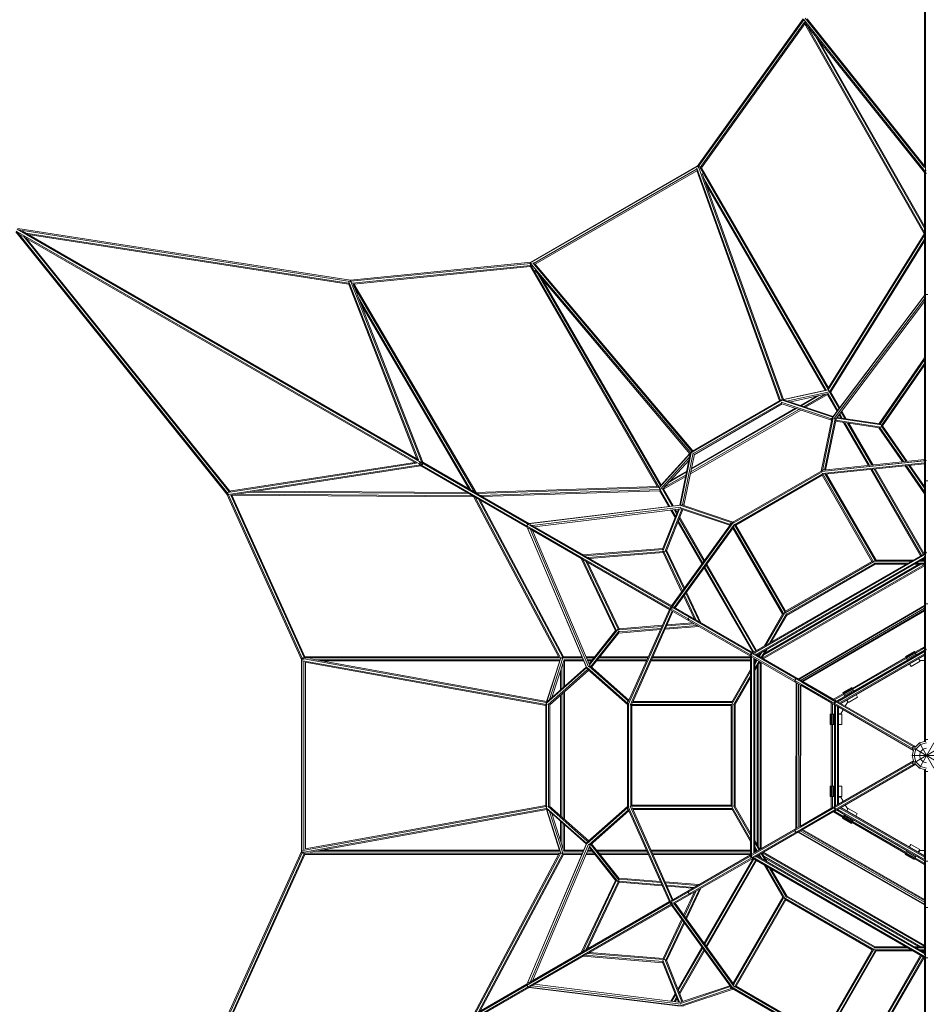
# Model space of a CAD drawing. Extents: x 4078 to 36754, y -6498 to 30724.
# Drawn here: x 7211 to 11589, y 4043 to 8799 of the extents above; entities that cross this region are included whole.
import ezdxf

# ---------------------------------------------------------------- set-up
doc = ezdxf.new("R2010")
doc.units = 0
doc.header["$LTSCALE"] = 14.285714
doc.layers.add('mitat', color=7, linetype='Continuous', true_color=0x13a538)
doc.layers.add('valine', color=7, linetype='Continuous')
doc.styles.get("Standard").update_dxf_attribs({"font": 'arial.ttf', "height": 60})
doc.dimstyles.new('oma', dxfattribs={"dimtxt": 60, "dimasz": 100, "dimexe": 20, "dimexo": 20, "dimgap": 30, "dimtad": 0, "dimtih": 1, "dimtoh": 1, "dimdec": 0, "dimzin": 0, "dimdsep": 46, "dimtxsty": 'Standard', "dimcen": 0.09, "dimclrd": 256, "dimadec": 0, "dimazin": 0, "dimtfac": 1, "dimtdec": 0, "dimtofl": 0, "dimtmove": 0, "dimatfit": 3, "dimfxl": 0, "dimtolj": 1, "dimtzin": 0, "dimarcsym": 0})

# ---------------------------------------------------------------- blocks, each defined once
blk = doc.blocks.new('*D510')
at = {"layer": 'Defpoints', "color": 0, "transparency": 16777216}
for p in [(5017.2, 8058.7), (33753.2, 8058.7), (33753.2, -6458.2)]:
    blk.add_point(p, dxfattribs=at)
at = {"layer": 'mitat', "color": 0, "lineweight": -2, "transparency": 16777216}
for p, q in [((5017.2, 8038.7), (5017.2, -6478.2)), ((33753.2, 8038.7), (33753.2, -6478.2))]:
    blk.add_line(p, q, dxfattribs=at)
at = {"layer": 'mitat', "color": 104, "lineweight": -2, "true_color": 0x13a538, "transparency": 16777216}
for p, q in [((5117.2, -6458.2), (19241.8, -6458.2)), ((33653.2, -6458.2), (19528.6, -6458.2))]:
    blk.add_line(p, q, dxfattribs=at)
at = {"layer": 'mitat', "color": 104, "true_color": 0x13a538, "transparency": 16777216}
for points in [[(5117.2, -6441.5), (5117.2, -6474.9), (5017.2, -6458.2)], [(33653.2, -6441.5), (33653.2, -6474.9), (33753.2, -6458.2)]]:
    blk.add_solid(points, dxfattribs=at)
at = {"layer": 'mitat', "color": 0, "transparency": 16777216, "insert": (19385.2, -6458.2), "char_height": 60, "attachment_point": 5}
blk.add_mtext('\\A1;28736', dxfattribs=at)

msp = doc.modelspace()

# ---------------------------------------------------------------- linework, layer by layer
at = {"layer": 'valine', "lineweight": 18}
for p, q in [((11586, 6669.7), (11586, 10319.6)), ((11581, 10293.4), (11581, 8085.1)), ((10483, 8090.5), (10994.6, 8802.3)), ((10487.9, 8088.7), (10997.9, 8798.5)), ((11584.7, 8064.3), (10995.9, 8801.1)), ((10996.6, 8798.4), (10996.5, 8798.2)), ((10997, 8798.6), (10996.6, 8798.4)), ((10996.6, 8798.4), (10996.7, 8798.2)), ((11581.3, 8084.5), (11004.6, 8806.2)), ((11581, 8093), (11013.4, 8803.2)), ((10497.7, 8085.3), (11001.6, 8786.4)), ((10502.9, 8083.9), (11002.1, 8778.6)), ((10998.8, 8794.5), (11000.4, 8791.8)), ((11579.3, 7764.3), (11001.1, 8780.4)), ((11581, 8060.9), (11001.6, 8786)), ((11581, 7771.5), (11008.8, 8776.9)), ((11048.8, 8726.9), (11581, 7791.7)), ((11581, 7801.8), (11068.7, 8701.9)), ((10489.7, 8092.8), (9675.2, 7622.6)), ((9680.3, 7627.2), (10483.2, 8090.7)), ((10483, 8090.5), (10483.8, 8090.2)), ((10483.3, 8090.2), (10483, 8090.5)), ((10487, 8089.1), (10487.9, 8088.7)), ((10487.9, 8088.7), (10490.8, 8086.6)), ((10488.2, 8083.4), (10489.5, 8087.6)), ((11116.3, 7011.4), (10493.4, 8090.2)), ((11116.6, 7020.9), (10501.9, 8085.5)), ((10482.3, 8077.8), (9691.9, 7621.5)), ((9700.8, 7617.5), (10481.3, 8068.1)), ((10880.7, 6958.3), (10480.5, 8070.4)), ((10481.4, 8082.4), (10885.8, 6958.9)), ((10895.1, 6962.6), (10491.5, 8083.9)), ((10900, 6963.8), (10507, 8055.7)), ((11581, 7466.9), (11581, 8065.7)), ((11581, 8064.9), (11581.5, 8065.4)), ((11581, 7765.4), (11581, 8060.9)), ((11586, 8070), (11584.5, 8068.5)), ((11589.3, 8070), (11586, 8070)), ((11591, 8056.4), (11588.2, 8059.9)), ((11105.5, 7010), (10515.6, 8031.9)), ((10525.1, 8005.3), (11100.4, 7008.9)), ((7191.9, 7774), (8211.9, 6507.1)), ((7193.7, 7777.9), (10354.6, 5952.9)), ((7198.7, 7786.5), (10359.6, 5961.6)), ((8215.5, 6511.2), (7199.1, 7773.7)), ((8808.3, 7540.1), (7201.2, 7790)), ((8806.6, 7534.9), (7205, 7784)), ((7213.8, 7760.5), (9126.3, 6656.3)), ((9136.2, 6673.7), (7223.8, 7777.8)), ((7240.1, 7768.4), (8799.6, 7525.9)), ((8799.3, 7521.3), (7251.1, 7762.1)), ((11115.7, 7019.5), (11580.5, 7766.1)), ((11581, 7757.5), (11116.1, 7010.7)), ((11581, 7766.2), (11581, 7764.4)), ((11581, 7467.5), (11581, 7755.3)), ((8222.1, 6519), (7230.1, 7751.1)), ((7241.1, 7744.7), (8225.3, 6522.4)), ((11122.8, 7002.6), (11581, 7738.5)), ((11581, 7729), (11127.9, 7001.3)), ((8808.3, 7540.1), (9680.5, 7627.2)), ((8810, 7535.2), (9679.6, 7622.1)), ((9677.7, 7611.8), (8818.6, 7526)), ((9675.6, 7618.1), (10298.5, 6539.2)), ((9679.8, 7623), (9679.6, 7622.1)), ((9679.6, 7622.1), (9680, 7618.5)), ((9684.1, 7619.2), (9679.8, 7620.2)), ((9680.5, 7627.2), (9680.4, 7626.4)), ((9680.7, 7626.8), (9680.5, 7627.2)), ((10451.5, 6706.2), (9682, 7616.5)), ((10459.3, 6712.4), (9688.4, 7624.5)), ((10462.3, 6716.6), (9699.3, 7619.3)), ((8825.1, 7521.7), (9676.4, 7606.7)), ((9675.5, 7608.3), (10290.1, 6543.7)), ((10448, 6702.6), (9698.7, 7589.1)), ((9715.1, 7569.7), (10305.3, 6547.3)), ((8798.1, 7524.2), (9129.4, 6677.6)), ((8799.9, 7533.3), (9136.6, 6673.1)), ((8808.7, 7538.3), (8805.2, 7536.9)), ((8806.6, 7534.9), (8806.8, 7535.5)), ((8806.6, 7534.9), (8809.3, 7535.2)), ((8806.6, 7534.9), (8806.6, 7534.5)), ((8807.6, 7537.8), (8808.3, 7540.1)), ((8808.7, 7538.3), (9152.4, 6660)), ((8809.6, 7537.7), (8808.7, 7538.3)), ((8810.3, 7536.1), (8810.7, 7536.4)), ((8810.7, 7536.4), (8810.8, 7536.2)), ((8810.7, 7536.4), (8810.9, 7536.4)), ((8814.6, 7529.8), (8813, 7532.5)), ((9157.2, 6661.6), (8819, 7525.8)), ((9407.8, 6516.9), (8823.2, 7515.1)), ((9414.9, 6514.7), (8824.1, 7523.5)), ((10308.9, 6551.2), (9733.3, 7548.1)), ((11581, 7528.7), (11581, 7528.7)), ((11581, 7528.7), (11581, 7528.7)), ((11581, 7528.7), (11581, 7467.5)), ((11586, 7535.8), (11586, 7535.8)), ((11586, 7521.6), (11586, 7521.6)), ((11129.8, 6867.5), (11583.6, 7469.4)), ((11138.1, 6880.1), (11581, 7467.5)), ((11583.9, 7470.4), (11583.6, 7469.4)), ((11583.6, 7469.4), (11584.8, 7468.3)), ((11586, 7471), (11584.2, 7468.8)), ((11596, 7471), (11586, 7471)), ((9390.3, 6527), (8846.5, 7455.5)), ((8858.2, 7425.7), (9381.6, 6532)), ((11581, 7450.9), (11145.1, 6872.7)), ((11581, 7437.3), (11151.5, 6867.7)), ((11581, 7460.8), (11581, 6672.2)), ((11581, 7437.3), (11581, 7161.8)), ((11581, 7165.4), (11581, 7437.3)), ((11586, 7154.8), (11586, 7443.9)), ((11586, 7171), (11586, 7443.9)), ((11581, 7165.4), (11361.4, 6848.2)), ((11581, 7156.6), (11365.9, 6846)), ((11581, 7139.1), (11372.1, 6837.3)), ((11378.1, 6837.3), (11581, 7130.3)), ((11116.8, 7010.7), (10894.1, 6962.2)), ((11106.4, 7010.2), (10899.5, 6965.1)), ((11121.2, 7002.1), (10914.6, 6957)), ((10928.9, 6952.3), (11115.2, 6992.9)), ((11112.8, 6992.4), (11112.2, 6988.4)), ((11115.3, 6993.2), (11162.2, 6911.9)), ((11116.7, 7009.8), (11117.1, 7010)), ((11117.1, 7010), (11116.9, 7009.5)), ((11117.1, 7010), (11117.4, 7010.7)), ((11117.1, 7010), (11168.7, 6920.6)), ((11127, 7002.9), (11172, 6925)), ((10894.1, 6962.2), (10452.3, 6706.8)), ((10459.8, 6715.1), (10883.3, 6959.9)), ((10890.8, 6948.9), (10465.4, 6703.1)), ((10468.6, 6697.4), (10893.9, 6943.2)), ((11131.9, 6870.8), (10887.9, 6952.2)), ((10889.2, 6962.1), (10889, 6961.7)), ((10889.4, 6962.1), (10889.2, 6962.1)), ((10891.5, 6961.4), (10889.2, 6962.1)), ((10894.1, 6962.2), (10890.9, 6962.4)), ((11131.7, 6863.9), (10891.5, 6944.1)), ((11138, 6879.1), (10892.7, 6960.9)), ((10894.9, 6960.8), (10894.1, 6962.2)), ((10899.3, 6962.1), (11139.6, 6882)), ((10980.4, 6935.1), (11059.7, 6980.8)), ((11070.5, 6983.2), (10984.7, 6933.6)), ((11102.1, 6990.1), (10997.2, 6929.5)), ((11005.4, 6926.7), (11112.2, 6988.4)), ((11158.9, 6907.6), (11112.2, 6988.4)), ((10982.7, 6913.6), (10449.9, 6606)), ((10451.6, 6614.5), (10974.5, 6916.4)), ((10962, 6920.5), (10454.3, 6627.4)), ((10957.8, 6922), (10455.2, 6631.8)), ((11178.6, 6903.5), (11196.3, 6872.8)), ((11202.7, 6871.8), (11181.8, 6907.9)), ((11132.7, 6868.9), (11081.7, 6618.5)), ((11139.3, 6876.3), (11087.2, 6620.3)), ((11148.8, 6872.9), (11098, 6623.3)), ((11153.2, 6869.3), (11103.2, 6623.8)), ((11129.8, 6867.5), (11131.8, 6870.7)), ((11132, 6865.5), (11129.8, 6867.5)), ((11363.1, 6827.7), (11151.1, 6859.2)), ((11152.1, 6864.2), (11370.9, 6831.6)), ((11156.1, 6873.7), (11372.4, 6841.5)), ((11159.5, 6878.2), (11365, 6847.7)), ((11177.4, 6875.6), (11168.8, 6890.5)), ((11183.7, 6874.6), (11172, 6894.8)), ((11190.2, 6853.4), (11310.2, 6645.5)), ((11315.6, 6646.1), (11196.5, 6852.5)), ((11326.5, 6647.3), (11209.1, 6850.6)), ((11332, 6647.8), (11215.4, 6849.7)), ((11360.1, 6828.2), (11474.6, 6662.8)), ((11480.3, 6663.4), (11365.1, 6829.7)), ((11371.8, 6837.3), (11378.1, 6837.3)), ((11372.1, 6837.3), (11491.6, 6664.6)), ((11378.1, 6837.3), (11497.3, 6665.2)), ((10452.3, 6706.8), (10299.5, 6538.4)), ((10402.1, 6454.3), (10453.9, 6707.6)), ((10412.4, 6455.4), (10463.9, 6707.4)), ((10453.7, 6709.6), (10452.3, 6706.8)), ((10453, 6705.6), (10452.3, 6706.8)), ((10454, 6708.1), (10454.7, 6711.2)), ((10454.6, 6711), (10454.7, 6711.2)), ((10454.7, 6711.2), (10455.1, 6711.2)), ((8222.8, 6521.2), (9119.6, 6660.2)), ((9141.3, 6658.5), (9142.2, 6658.6)), ((9142.2, 6658.6), (9141.9, 6659.5)), ((9142.2, 6658.6), (9141.9, 6658.8)), ((9142.2, 6658.6), (9156.1, 6650.7)), ((9146.8, 6661.8), (9145.2, 6658.9)), ((9146.8, 6661.8), (9148.9, 6662.3)), ((9153.1, 6663.9), (9671.6, 6364.5)), ((9153.1, 6663.3), (9153.8, 6663.5)), ((9413.2, 6513.8), (9157.2, 6661.6)), ((10446.3, 6686.3), (10304.7, 6530.2)), ((10447.1, 6703.6), (10305.1, 6547.1)), ((10315.5, 6530.6), (10443.3, 6671.5)), ((10449.6, 6702.5), (10398.9, 6454.4)), ((10469.1, 6700.1), (10418.5, 6452.2)), ((11591, 6670), (11082.9, 6616.7)), ((11581, 6658.9), (11086.5, 6607)), ((11090.8, 6622.5), (11581, 6674)), ((11099.2, 6618.4), (11581, 6668.9)), ((11581, 6658.9), (11102.7, 6608.7)), ((11581, 6220.6), (11581, 6664.5)), ((11586, 6671.8), (11585, 6670.5)), ((11586, 6671.8), (11587.7, 6671.8)), ((11586, 5310.3), (11586, 6669.3)), ((9127.1, 6656.3), (8216, 6515)), ((8219.1, 6505.4), (9146.1, 6649.1)), ((9147.2, 6644.2), (8231.3, 6502.2)), ((9141.8, 6653.1), (9143.5, 6655.9)), ((9141.8, 6653.1), (9142.4, 6651)), ((9143.1, 6646.6), (9661.6, 6347.2)), ((9143.6, 6646.9), (9143.8, 6646.2)), ((9156.1, 6650.7), (9151.8, 6650)), ((9156.1, 6650.7), (9154.5, 6654.7)), ((9157.3, 6650), (9156.1, 6650.7)), ((10431.6, 6614.3), (10347.2, 6565.6)), ((10432.5, 6618.7), (10354.6, 6573.7)), ((11085.5, 6620.7), (10652.2, 6370.5)), ((11085.7, 6615), (10657.1, 6367.5)), ((11085.1, 6618.5), (11082.9, 6616.7)), ((11082.9, 6616.7), (11083, 6616.1)), ((11085.2, 6618.5), (11087.2, 6620.3)), ((11087.2, 6620.3), (11088.6, 6620)), ((11094.2, 6625.7), (11090.3, 6623.4)), ((11093.5, 6622.8), (11094.2, 6625.7)), ((11095.8, 6623), (11094.2, 6625.7)), ((11581, 6653.9), (11097.3, 6603.1)), ((11321.1, 6626.6), (11561.9, 6209.6)), ((11566.2, 6212.1), (11326.6, 6627.2)), ((11337.5, 6628.3), (11574.9, 6217.1)), ((11579.2, 6219.6), (11342.9, 6628.9)), ((11487.6, 6644.1), (11581, 6509.2)), ((11581, 6518), (11493.3, 6644.7)), ((11504.6, 6645.8), (11581, 6535.5)), ((11510.3, 6646.4), (11581, 6544.3)), ((10320.4, 6531.2), (10427.2, 6592.9)), ((10325.6, 6541.7), (10429, 6601.4)), ((10663.3, 6359.6), (11088.8, 6605.2)), ((11086.9, 6598.4), (10670.1, 6357.8)), ((11086.9, 6598.4), (11089, 6606.1)), ((11326.9, 6182.7), (11086.9, 6598.4)), ((11333.8, 6180.9), (11088.8, 6605.2)), ((11341.7, 6187.1), (11101.3, 6603.5)), ((11346.5, 6188.8), (11106.7, 6604.1)), ((11581, 6564.9), (11586, 6572.1)), ((11586, 6572.1), (11596, 6572.1)), ((8217.2, 6517.4), (8217.3, 6517.6)), ((8217.2, 6517.4), (8220.6, 6517.4)), ((8217.2, 6516.2), (8217.2, 6517.4)), ((8230.4, 6522.3), (8223.5, 6522.4)), ((9380.3, 6509.7), (8324.6, 6516.7)), ((8355.6, 6521.5), (9371.5, 6514.7)), ((9412.8, 6514.6), (10291.7, 6543.8)), ((9420, 6509.8), (10300, 6539.1)), ((9436.4, 6500.4), (10302.8, 6529.2)), ((10301.4, 6524.1), (9444.6, 6495.6)), ((10298.5, 6537.9), (10299.2, 6537.9)), ((10299, 6538.2), (10298.9, 6538.4)), ((10299.2, 6537.9), (10300, 6538.3)), ((10350.9, 6448.4), (10299.2, 6537.9)), ((10300.5, 6537.6), (10299.2, 6537.9)), ((10345.5, 6447.8), (10300.5, 6525.7)), ((10314.9, 6530.8), (10361.6, 6449.8)), ((10317.3, 6532.5), (10320.4, 6531.2)), ((10320.4, 6531.2), (10367, 6450.4)), ((8211.9, 6507.1), (8215.5, 6511.2)), ((8572.6, 5708.2), (8211.9, 6507.1)), ((8215.2, 6506.7), (8215.5, 6504.8)), ((8215.5, 6511.2), (8217.1, 6512.1)), ((8576.6, 5711.5), (8215.5, 6511.2)), ((8215.5, 6504.8), (8216.5, 6505)), ((8215.5, 6504.8), (8215.7, 6504.7)), ((8584.5, 5718.3), (8230.3, 6502.9)), ((8234.1, 6502.3), (9403.3, 6494.5)), ((8588.3, 5722), (8236, 6502.3)), ((9397.8, 6499.5), (8262.8, 6507.1)), ((9815.3, 5719.9), (9402.3, 6496.4)), ((9410, 6492.5), (9824, 5714.3)), ((9412.5, 6514.2), (9414, 6513.3)), ((9671.1, 6364.8), (9421.9, 6508.8)), ((9833.5, 5717.7), (9426.3, 6483.1)), ((9836.8, 5722), (9434.5, 6478.4)), ((10416.3, 6455.6), (9668.1, 6363.5)), ((10401.2, 6454.6), (9671.1, 6364.8)), ((10404.2, 6444.9), (9685.5, 6356.5)), ((10405.3, 6436.8), (9697.3, 6349.7)), ((10392.2, 6435.2), (10315.9, 6242)), ((10397.8, 6435.9), (10317.5, 6232.5)), ((10326.8, 6228.8), (10408, 6434.6)), ((10334.1, 6233.6), (10412.8, 6433)), ((10355.3, 6430.7), (10376.2, 6394.6)), ((10360.7, 6431.3), (10378.5, 6400.6)), ((10383.2, 6412.4), (10371.5, 6432.7)), ((10376.9, 6433.3), (10385.5, 6418.4)), ((10643.7, 6361), (10402.1, 6441.8)), ((10403, 6436.2), (10640.6, 6356.8)), ((10651.7, 6368.9), (10403.9, 6451.8)), ((10416.3, 6455.6), (10412.5, 6455.4)), ((10656, 6372.7), (10413.6, 6453.8)), ((10416.3, 6455.6), (10416.9, 6452.7)), ((9604.5, 6386), (9604.5, 6386)), ((9609.5, 6394.6), (9609.5, 6394.6)), ((9616.8, 6378.9), (9616.8, 6378.9)), ((9618.1, 6395.4), (9618.1, 6395.4)), ((9618.1, 6395.4), (9618.1, 6395.4)), ((9618.1, 6395.4), (9671.1, 6364.8)), ((9621.8, 6387.6), (9621.8, 6387.6)), ((10505.5, 6170.7), (10388.9, 6372.5)), ((10391.3, 6378.5), (10508.7, 6175.1)), ((10515.1, 6183.9), (10396, 6390.3)), ((10398.3, 6396.3), (10518.3, 6188.4)), ((9660.1, 6351.5), (9660.8, 6350.7)), ((9665.6, 6362.3), (9660.6, 6353.6)), ((9660.6, 6353.6), (9661.6, 6351)), ((9660.8, 6350.7), (9662.4, 6351.2)), ((9660.8, 6350.7), (9955.2, 5656.8)), ((9661.1, 6347.5), (9948.4, 5670.3)), ((9668.3, 6362.7), (9665.6, 6362.3)), ((9666.9, 6344.2), (10349.8, 5949.9)), ((9667.2, 6363.8), (9668.1, 6363.5)), ((9668.1, 6363.5), (9668.5, 6361.9)), ((9675.5, 6339.2), (9958.3, 5672.6)), ((10359.8, 5967.2), (9676.9, 6361.5)), ((9684, 6340.1), (9934.4, 6195.5)), ((9965.9, 5675.7), (9687.3, 6332.4)), ((9925.9, 6194.7), (9687.3, 6332.4)), ((9689, 6348.7), (9939.4, 6204.2)), ((9697.3, 6349.7), (9935.9, 6212)), ((9697.3, 6349.7), (9932.7, 6213.8)), ((10657, 6370.7), (10356.8, 5957.4)), ((10358.3, 5968.1), (10648, 6366.8)), ((10663.6, 6362.8), (10371.4, 5960.5)), ((10375.7, 5958), (10661.6, 6351.5)), ((10647.4, 6367.7), (10642.8, 6365.1)), ((10644.5, 6362.1), (10642.8, 6365.1)), ((10642.8, 6365.1), (10646.1, 6364.2)), ((10651.7, 6368.9), (10651.2, 6367.6)), ((10654.3, 6369.7), (10651.7, 6368.9)), ((10654.2, 6369.8), (10657, 6370.7)), ((10655.5, 6343.2), (10895.3, 5927.8)), ((10657, 6370.7), (10657.4, 6370.4)), ((10899, 5931.5), (10658.7, 6347.6)), ((10663, 6359.7), (10670.1, 6357.8)), ((10909.3, 5933.6), (10663.3, 6359.6)), ((10670.1, 6357.8), (10910.1, 5942.1)), ((10317.2, 6245.4), (9932.7, 6213.8)), ((10316.8, 6240.3), (9940.3, 6209.4)), ((10321.3, 6230.7), (9955.5, 6200.6)), ((10318.3, 6225.4), (10321.5, 6230.9)), ((10321.3, 6230.7), (10411.1, 6040.8)), ((10417.8, 6050), (10331.4, 6232.9)), ((10421.2, 6054.6), (10335.2, 6236.4)), ((10087.6, 5847.7), (9922.7, 6196.5)), ((10091.8, 5850.6), (9930.3, 6192.1)), ((9945.5, 6183.3), (10102.4, 5851.5)), ((10318.3, 6225.4), (9963.1, 6196.2)), ((10407.8, 6036.2), (10318.3, 6225.4)), ((11584.8, 6222.8), (10747.1, 5739.2)), ((11584.6, 6217), (10752.3, 5736.4)), ((11581, 6203.3), (10765.9, 5732.8)), ((11581, 6197.5), (10770.9, 5729.9)), ((11326.9, 6182.7), (10910.1, 5942.1)), ((11326.9, 6182.7), (11335.4, 6180.4)), ((11335.4, 6183.8), (11517.1, 6183.8)), ((11343.2, 6188.8), (11525.8, 6188.8)), ((11557.1, 6183.8), (11581, 6183.8)), ((11581, 6188.8), (11565.8, 6188.8)), ((11573.9, 6188.8), (11571.9, 6192.3)), ((11576.2, 6194.8), (11579.7, 6188.8)), ((11581, 5753.1), (11581, 6209.6)), ((11581, 5969.5), (11581, 6197.5)), ((11586, 6222.2), (11584.8, 6220.5)), ((11586, 6222.2), (11589, 6222.2)), ((11591, 6226.4), (11589.1, 6225.3)), ((10105.5, 5856.8), (9953.1, 6178.9)), ((10516.4, 6151.7), (10752.7, 5742.4)), ((10519.6, 6156.1), (10757, 5744.9)), ((10765.7, 5749.9), (10526.1, 6165)), ((10529.3, 6169.4), (10770, 5752.4)), ((11581, 6167.7), (10796.8, 5714.9)), ((10801.8, 5712), (11581, 6161.9)), ((11562.9, 6168.8), (10804.9, 5731.1)), ((10809.9, 5739.8), (11552.9, 6168.8)), ((10907.3, 5934.7), (11333.8, 6180.9)), ((11338.6, 6172.1), (10914.2, 5927.1)), ((10914.9, 5921.7), (11342.8, 6168.8)), ((11499.8, 6173.8), (11335.4, 6173.8)), ((11491.2, 6168.8), (11341.5, 6168.8)), ((11581, 6168.8), (11531.2, 6168.8)), ((11581, 6173.8), (11539.8, 6173.8)), ((11586, 6177.1), (11586, 6177.1)), ((10470.6, 5903.3), (10417.5, 6015.5)), ((10420.9, 6020.2), (10478.2, 5898.9)), ((10493.4, 5890.1), (10427.6, 6029.4)), ((10501, 5885.7), (10430.9, 6034)), ((10348.3, 5950.8), (10148.3, 5500.8)), ((10149.2, 5490.5), (10356.8, 5957.4)), ((10352.5, 5960.1), (10352.4, 5959.9)), ((10352.4, 5959.9), (10352.4, 5959.8)), ((10356.8, 5957.4), (10352.4, 5959.9)), ((10353.6, 5955.5), (10352.7, 5954)), ((10352.7, 5954), (10353.4, 5952.5)), ((10354.9, 5952.7), (11531.8, 5273.3)), ((10356.5, 5946), (10740.9, 5724.1)), ((10356.8, 5961.2), (10357.7, 5962.7)), ((10361.4, 5954.8), (10356.8, 5957.4)), ((10359.4, 5962.8), (10357.7, 5962.7)), ((10359.9, 5961.4), (11536.8, 5281.9)), ((10366.5, 5963.4), (10750.9, 5741.4)), ((11581, 5969.5), (10970.8, 5614.5)), ((11581, 5965.8), (10974, 5612.6)), ((10981.8, 5608.1), (11581, 5956.8)), ((11581, 5947.8), (10989.6, 5603.6)), ((11586, 5978), (11581, 5970.3)), ((11586, 5978), (11596, 5978)), ((11586, 5759.5), (11586, 5947)), ((11586, 5776.8), (11586, 5947)), ((10361.4, 5943.2), (10159.4, 5488.8)), ((10365.8, 5940.7), (10168.2, 5496.2)), ((10439.1, 5904.1), (10444.1, 5912.8)), ((10439.1, 5904.1), (10442.8, 5896.2)), ((10452.8, 5913.5), (10444.1, 5912.8)), ((10806.1, 5773.3), (10897.2, 5931.1)), ((10814.8, 5778.3), (10905.6, 5935.7)), ((10832.1, 5788.3), (10914.3, 5930.7)), ((10840.7, 5793.3), (10915.6, 5922.9)), ((10992.8, 5601.8), (11581, 5944.1)), ((11581, 5767.4), (11581, 5944.1)), ((9960.7, 5687.9), (10089.9, 5850.6)), ((9962.9, 5682.6), (10098.9, 5853.9)), ((10102.3, 5851.3), (10105.5, 5856.8)), ((10102.4, 5851.5), (10311.9, 5868.7)), ((10104.4, 5836.6), (10304.9, 5853.1)), ((10105.5, 5856.8), (10314.2, 5873.9)), ((10105.5, 5841.7), (10307.2, 5858.3)), ((10327.6, 5854.9), (10491, 5868.4)), ((10483.4, 5872.8), (10330, 5860.2)), ((10334.6, 5870.6), (10468.2, 5881.5)), ((10336.9, 5875.8), (10460.6, 5885.9)), ((10106.8, 5847.7), (9969.2, 5674.5)), ((9973, 5671.1), (10106.2, 5839)), ((10795.8, 5715.5), (10820.7, 5758.6)), ((11585.6, 5755.7), (11151.2, 5505)), ((11581, 5770.6), (11534, 5743.5)), ((11581, 5764.9), (11536.5, 5739.2)), ((11585.2, 5753.8), (11586, 5755.1)), ((11588, 5755.1), (11586, 5755.1)), ((11591, 5758.8), (11586.8, 5756.5)), ((8572.5, 5708.4), (8572.5, 4781.3)), ((8572.6, 5708.2), (8573.2, 5708.7)), ((8573, 5708.3), (8572.6, 5708.2)), ((8573.9, 5715.1), (8573.9, 4774.6)), ((8575.8, 5710.9), (8576.6, 5711.5)), ((8576.6, 5711.5), (8579.8, 5713)), ((8578, 5717), (9821.2, 5717)), ((8578.3, 5712.3), (8581.3, 5709.1)), ((9755.7, 5501), (8582.6, 5712.2)), ((8586.4, 5722), (9814.2, 5722)), ((8614.7, 5711.5), (9757.1, 5505.9)), ((8639.7, 5707), (9820.2, 5707)), ((9755.5, 5500), (9824.9, 5716.2)), ((9755.7, 5506.1), (9820.3, 5707.4)), ((9834.7, 5716.1), (9770.3, 5515.5)), ((9781.6, 5525.5), (9839.8, 5706.6)), ((9825.2, 5717.2), (9825.3, 5717)), ((9928.6, 5717), (9825.3, 5717)), ((9825.3, 5717), (9826.2, 5716.1)), ((9825.3, 5717), (9825.3, 5716.1)), ((9835.5, 5722), (9926.5, 5722)), ((9839.3, 5707), (9932.8, 5707)), ((9946.2, 5722), (9987.8, 5722)), ((9983.9, 5717), (9948.3, 5717)), ((9975.9, 5707), (9952.6, 5707)), ((10001.5, 5707), (10240, 5707)), ((10009.4, 5717), (10244.5, 5717)), ((10013.4, 5722), (10246.7, 5722)), ((10261.9, 5707), (10740.9, 5707)), ((10266.3, 5717), (10740.9, 5717)), ((10268.6, 5722), (10740.9, 5722)), ((10740.9, 5735.6), (10742.8, 5736.7)), ((10740.9, 5735.6), (10746.7, 5732.3)), ((10740.9, 5733.4), (10740.9, 5735.6)), ((10740.9, 4761.2), (10740.9, 5728.5)), ((10742.1, 5729.2), (10743.6, 5731.8)), ((10743, 5727.3), (10742.1, 5729.2)), ((10745.6, 5735.2), (10747.1, 5737.8)), ((10747.5, 5733.7), (10745.9, 5732.8)), ((10745.9, 5730.9), (10745.9, 5732.8)), ((10745.9, 4764.3), (10745.9, 5725.4)), ((10745.9, 5721.2), (10745.9, 5721.2)), ((10747.1, 5737.8), (10749.2, 5738)), ((10750.5, 5718.6), (11145.8, 5490.3)), ((10755.9, 4774.3), (10755.9, 5715.4)), ((10760.5, 5735.9), (11155.8, 5507.6)), ((10760.9, 4777.2), (10760.9, 5712.5)), ((10760.9, 5695), (10768.5, 5708.2)), ((10760.9, 5707), (10767.9, 5707)), ((10970.8, 5614.5), (10770.9, 5729.9)), ((10775.7, 5732.6), (10779.2, 5726.6)), ((10786.1, 5738.6), (10778.5, 5725.5)), ((10780, 5735.1), (10782, 5731.6)), ((10781.2, 5706.6), (10781.2, 5706.6)), ((10794.8, 5743.6), (10782.8, 5723)), ((10786.2, 5715.3), (10786.2, 5715.3)), ((10812.1, 5753.6), (10791.5, 5718)), ((11158.3, 5503.3), (11583.5, 5748.8)), ((11170.8, 5499), (11581, 5735.8)), ((11581, 5730), (11175.8, 5496.1)), ((11490.7, 5718.5), (11232.5, 5569.4)), ((11235, 5565.1), (11493.2, 5714.2)), ((11488.2, 5722.9), (11531.5, 5747.9)), ((11488.2, 5722.9), (11498.3, 5705.3)), ((11488.7, 5721.9), (11532, 5746.9)), ((11490.3, 5719.1), (11533.7, 5744.1)), ((11536.1, 5739.9), (11492.8, 5714.9)), ((11539, 5734.9), (11495.7, 5709.9)), ((11531.5, 5747.9), (11541.6, 5730.3)), ((11541.5, 5730.5), (11581, 5753.3)), ((11551.6, 5713), (11559, 5700.3)), ((11552.1, 5713.3), (11557.3, 5704.2)), ((11581, 5311.8), (11581, 5744.2)), ((9754.2, 5491.1), (8578.8, 5702.8)), ((8583.2, 5701.2), (8583.2, 4788.6)), ((8588.8, 5695.9), (9752.1, 5486.4)), ((8591.1, 5695.5), (8591.1, 4794.3)), ((8667.4, 5702), (9818.6, 5702)), ((9755.7, 5498.2), (9949.2, 5669.7)), ((9758, 5504.5), (9947.5, 5672.5)), ((9760.9, 5489.7), (9953.4, 5660.3)), ((9825.3, 5661.6), (9825.3, 5564.2)), ((9835.2, 5692.3), (9835.2, 5572.9)), ((9839, 5704.1), (9841.6, 5702)), ((9934.9, 5702), (9841.6, 5702)), ((9841.6, 5578.7), (9841.6, 5702)), ((9952.2, 5669.4), (10147.9, 5496.3)), ((9953.4, 5660.1), (9955.2, 5656.8)), ((9954.7, 5702), (9972, 5702)), ((10146.8, 5490.6), (9955.3, 5660)), ((9959.9, 5676), (10151, 5506.9)), ((9965.2, 5678), (10153.2, 5511.7)), ((10237.8, 5702), (9997.5, 5702)), ((10740.9, 5702), (10259.7, 5702)), ((10649.8, 5502.6), (10740.9, 5660.4)), ((10772.8, 5705.7), (10760.9, 5685)), ((10765, 5702), (10760.9, 5702)), ((10760.9, 5665), (10781.5, 5700.7)), ((10760.9, 5655), (10785.8, 5698.2)), ((10771.8, 5673.8), (10771.8, 4815.9)), ((10776.8, 5682.5), (10776.8, 4807.2)), ((10777.2, 5703.2), (10777.2, 5703.2)), ((10777.2, 5703.2), (10777.2, 5703.2)), ((10786.8, 5697.6), (10786.8, 4792.1)), ((10791.8, 5694.7), (10791.8, 4795)), ((11498.2, 5705.5), (11240, 5556.4)), ((11515.7, 5675.3), (11508.3, 5688)), ((11559, 5700.3), (11515.7, 5675.3)), ((11557.3, 5704.2), (11581, 5704.2)), ((9769.8, 5488.8), (9959.2, 5656.6)), ((9822, 5651.1), (9822, 5561.2)), ((9955.2, 5656.8), (9958, 5657.7)), ((10650.1, 5493), (10740.9, 5650.4)), ((10740.9, 5630.4), (10658.7, 5488)), ((10666.1, 5490.8), (10740.9, 5620.4)), ((10953.6, 5607.1), (10958.6, 5615.8)), ((10958.6, 5615.8), (10967.7, 5616.3)), ((10953.6, 5607.1), (10957.7, 5598.9)), ((10960.8, 5597.1), (10957.7, 5598.9)), ((10960.8, 5597.1), (10959.1, 4891.6)), ((10964, 5595.3), (10962.3, 4893.5)), ((10970.1, 4897.9), (10971.8, 5590.8)), ((10979.6, 5586.3), (10977.9, 4902.4)), ((10981.1, 4904.3), (10982.8, 5584.4)), ((10982.8, 5590.2), (11142.8, 5497.8)), ((11133.5, 5497.5), (10982.8, 5584.4)), ((10987.8, 5598.9), (11147.8, 5506.5)), ((11143.5, 5514.8), (10992.8, 5601.8)), ((11186.6, 5548.8), (11229.9, 5573.8)), ((11187.2, 5547.8), (11230.5, 5572.8)), ((11188.8, 5545), (11232.1, 5570)), ((11191.3, 5540.8), (11234.6, 5565.8)), ((11229.9, 5573.8), (11240.1, 5556.3)), ((9822, 5535), (9822, 4954.7)), ((9825.3, 5538), (9825.3, 4951.7)), ((9835.2, 5546.7), (9835.2, 4943)), ((9841.6, 5552.5), (9841.6, 4937.3)), ((11140.6, 5516.4), (11189.2, 5544.4)), ((11191.7, 5540.1), (11145.6, 5513.5)), ((11196.7, 5531.4), (11155.6, 5507.8)), ((11186.6, 5548.8), (11196.8, 5531.3)), ((11237.4, 5560.8), (11194.1, 5535.8)), ((11257.4, 5526.2), (11214.1, 5501.2)), ((11250.1, 5538.9), (11257.4, 5526.2)), ((9752.1, 5489.4), (9751.9, 5000.2)), ((9755.3, 5497.9), (9752.9, 5495.8)), ((9753, 5495.9), (9752.9, 5495.8)), ((9752.9, 5495.8), (9753.2, 5495.4)), ((9753.8, 5497.4), (9755.5, 5500)), ((9755.3, 4989.7), (9755.5, 5500)), ((9756.9, 5500), (9755.5, 5500)), ((9765.2, 4999.3), (9765.4, 5490.5)), ((9771.6, 4999.3), (9771.8, 5490.6)), ((10146.8, 5505.9), (10150.6, 5505.9)), ((10149.4, 5503.2), (10146.8, 5505.9)), ((10146.8, 5500.6), (10146.8, 5505.9)), ((10146.8, 5495), (10146.8, 4994.7)), ((10147.9, 5496.3), (10149.1, 5497.6)), ((10148.6, 5493.2), (10147.9, 5496.3)), ((10149.2, 5490.5), (10148.9, 5492.4)), ((10149.5, 5490.4), (10149.2, 5490.5)), ((10151.8, 5492.2), (10151.8, 4997.6)), ((10161.8, 5490.8), (10161.8, 4999.6)), ((10653.7, 5490.9), (10161.9, 5490.9)), ((10166.8, 5485.9), (10161.9, 5490.8)), ((10166.8, 5485.9), (10646.8, 5485.9)), ((10166.8, 5485.9), (10166.8, 5004.6)), ((10170.3, 5500.9), (10650.4, 5500.9)), ((10172.5, 5505.9), (10651.7, 5505.9)), ((10646.8, 5485.9), (10646.8, 5004.6)), ((10651.8, 5492), (10651.8, 4999.6)), ((10661.8, 5489.9), (10661.8, 4999.8)), ((10666.8, 5491.9), (10666.8, 4997.8)), ((11130.6, 5444.8), (11130.6, 5499.1)), ((11135.6, 5496.2), (11135.6, 5444.8)), ((11145.6, 5444.8), (11145.6, 5490.4)), ((11150, 5504.2), (11145.8, 5501.9)), ((11150.5, 5499.2), (11145.8, 5501.9)), ((11145.8, 5497.1), (11145.8, 5501.9)), ((11145.8, 5495.6), (11145.8, 4994.1)), ((11147.6, 5497.4), (11146.6, 5495.6)), ((11147.4, 5494.3), (11146.6, 5495.6)), ((11150.6, 5502.5), (11151.6, 5504.3)), ((11150.8, 4999.4), (11150.8, 5490.3)), ((11153.2, 5504.3), (11151.6, 5504.3)), ((11153.6, 5485.9), (11528, 5269.7)), ((11160.8, 5008.1), (11160.8, 5481.6)), ((11163.6, 5503.2), (11538, 5287)), ((11165.8, 5478.8), (11165.8, 5011)), ((11198.2, 5483.2), (11210, 5503.7)), ((11210, 5503.7), (11204.8, 5512.8)), ((11214.1, 5501.2), (11206.8, 5513.9)), ((11125.6, 5394.8), (11125.6, 5444.8)), ((11125.6, 5444.8), (11145.8, 5444.8)), ((11126.7, 5444.8), (11126.7, 5394.8)), ((11130, 5394.8), (11130, 5444.8)), ((11134.8, 5444.8), (11134.8, 5394.8)), ((11140.6, 5444.8), (11140.6, 5394.8)), ((11165.8, 5446), (11176.7, 5446)), ((11165.8, 5444.8), (11180.6, 5444.8)), ((11176.7, 5446), (11188.2, 5465.9)), ((11180.6, 5444.8), (11180.6, 5394.8)), ((11125.6, 5394.8), (11145.8, 5394.8)), ((11130.6, 5096.7), (11130.6, 5394.8)), ((11135.6, 5394.8), (11135.6, 5096.7)), ((11145.6, 5096.7), (11145.6, 5394.8)), ((11180.6, 5394.8), (11165.8, 5394.8)), ((11526.7, 5287.8), (11521.7, 5279.1)), ((11525.4, 5271.2), (11521.7, 5279.1)), ((11526.7, 5287.8), (11535.4, 5288.5)), ((11537.7, 5287.2), (11556, 5305.5)), ((11538.5, 5275.2), (11560.7, 5297.4)), ((11556, 5305.5), (11581, 5312.2)), ((11556, 5184.2), (11626, 5305.5)), ((11556, 5305.5), (11626, 5184.2)), ((11560.7, 5297.4), (11591, 5305.5)), ((11591, 5279.9), (11573.5, 5275.2)), ((11581, 5314.9), (11586, 5322)), ((11586, 5322), (11596, 5322)), ((11527.7, 5269.9), (11521, 5244.9)), ((11521, 5244.9), (11661, 5244.9)), ((11521, 5244.9), (11527.7, 5219.9)), ((11538.5, 5275.2), (11530.4, 5244.9)), ((11538.5, 5214.6), (11530.4, 5244.9)), ((11532.9, 5211.4), (11649, 5278.4)), ((11532.9, 5278.4), (11649, 5211.4)), ((11560.7, 5262.4), (11556, 5244.9)), ((11556, 5244.9), (11560.7, 5227.4)), ((11560.7, 5262.4), (11573.5, 5275.2)), ((10354.9, 4537), (11531.8, 5216.5)), ((10359.9, 4528.3), (11536.8, 5207.8)), ((11153.6, 5003.9), (11528, 5220.1)), ((11163.6, 4986.6), (11538, 5202.8)), ((11525.4, 5218.5), (11521.7, 5210.6)), ((11526.7, 5202), (11521.7, 5210.6)), ((11526.7, 5202), (11535.4, 5201.2)), ((11556, 5184.2), (11537.7, 5202.5)), ((11538.5, 5214.6), (11560.7, 5192.4)), ((11581, 5177.5), (11556, 5184.2)), ((11560.7, 5227.4), (11573.5, 5214.6)), ((11591, 5184.2), (11560.7, 5192.4)), ((11591, 5209.9), (11573.5, 5214.6)), ((11581, 4745.6), (11581, 5178)), ((11581, 5174.9), (11586, 5167.7)), ((11586, 3820.4), (11586, 5179.4)), ((11586, 5167.7), (11596, 5167.7)), ((11125.6, 5096.7), (11145.8, 5096.7)), ((11125.6, 5096.7), (11125.6, 5046.7)), ((11126.7, 5096.7), (11126.7, 5046.7)), ((11130, 5046.7), (11130, 5096.7)), ((11134.8, 5046.7), (11134.8, 5096.7)), ((11140.6, 5096.7), (11140.6, 5046.7)), ((11165.8, 5096.7), (11180.6, 5096.7)), ((11180.6, 5096.7), (11180.6, 5046.7)), ((11125.6, 5046.7), (11145.8, 5046.7)), ((11130.6, 4990.6), (11130.6, 5046.7)), ((11135.6, 5046.7), (11135.6, 4993.5)), ((11145.6, 4999.3), (11145.6, 5046.7)), ((11180.6, 5046.7), (11165.8, 5046.7)), ((11176.4, 5044.4), (11165.8, 5044.4)), ((11188.2, 5023.9), (11176.4, 5044.4)), ((9753.9, 4998.5), (8578.8, 4787)), ((8588.8, 4793.8), (9751.9, 5003.3)), ((9752.9, 4994), (9753.2, 4994.3)), ((9753, 4993.8), (9752.9, 4994)), ((9752.9, 4994), (9754.7, 4992.4)), ((9760.9, 5000), (9953.4, 4829.4)), ((9959.2, 4833.1), (9769.7, 5001)), ((9952.2, 4820.3), (10147.9, 4993.4)), ((10146.8, 4999.1), (9955.3, 4829.7)), ((10148.6, 4996.5), (10147.9, 4993.4)), ((10147.9, 4993.4), (10149.1, 4992.1)), ((10149.2, 4999.2), (10148.9, 4997.4)), ((10149.5, 4999.3), (10149.2, 4999.2)), ((10149.2, 4999.2), (10356.8, 4532.3)), ((10159.4, 5001), (10361.4, 4546.5)), ((10161.4, 4999.3), (10166.8, 5004.6)), ((10161.8, 4999.6), (10651.8, 4999.6)), ((10166.8, 5004.6), (10646.8, 5004.6)), ((10365.8, 4549), (10168.2, 4993.6)), ((10646.8, 5004.6), (10652.9, 4998.4)), ((10650.1, 4996.8), (10740.9, 4839.3)), ((10740.9, 4859.3), (10658.7, 5001.8)), ((10666.1, 4999), (10740.9, 4869.3)), ((10750.5, 4771.2), (11145.8, 4999.4)), ((11146.6, 4994.1), (11147.4, 4995.5)), ((11146.6, 4994.1), (11147.6, 4992.3)), ((11581, 4759.7), (11175.8, 4993.6)), ((11210, 4986.1), (11198.2, 5006.5)), ((8582.6, 4777.5), (9755.5, 4988.7)), ((8614.7, 4778.2), (9756.9, 4983.8)), ((9753.5, 4992.4), (9755.3, 4989.7)), ((9755.3, 4989.7), (9824.4, 4773.1)), ((9756.9, 4989.7), (9755.3, 4989.7)), ((9755.5, 4983.6), (9819.9, 4781.8)), ((9755.7, 4991.5), (9949.2, 4820)), ((9947.5, 4817.2), (9758, 4985.2)), ((9770, 4974.5), (9834.3, 4773.1)), ((9839.2, 4782.8), (9781.3, 4964.6)), ((10151, 4982.9), (9959.9, 4813.7)), ((9965.2, 4811.8), (10153.2, 4978.1)), ((10146.8, 4989.2), (10146.8, 4984.6)), ((10146.8, 4984.6), (10149.2, 4987)), ((10150.3, 4984.6), (10146.8, 4984.6)), ((10348.3, 4539), (10148.3, 4988.9)), ((10169.9, 4989.6), (10650.3, 4989.6)), ((10172.1, 4984.6), (10651.3, 4984.6)), ((10649.6, 4987.5), (10740.9, 4829.3)), ((10760.5, 4753.9), (11155.8, 4982.1)), ((10981.1, 4904.3), (11133.5, 4992.3)), ((10981.1, 4898.5), (11142.8, 4991.9)), ((11147.8, 4983.2), (10986.1, 4889.9)), ((11143.5, 4975), (10991.1, 4887)), ((11187.6, 4946.2), (11140.6, 4973.3)), ((11145.6, 4976.2), (11190.1, 4950.5)), ((11145.8, 4992.7), (11145.8, 4987.9)), ((11150.5, 4990.6), (11145.8, 4987.9)), ((11150, 4985.5), (11145.8, 4987.9)), ((11150.6, 4987.2), (11151.6, 4985.4)), ((11585.6, 4734), (11151.2, 4984.8)), ((11153.2, 4985.4), (11151.6, 4985.4)), ((11195.1, 4959.2), (11155.6, 4982)), ((11158.3, 4986.4), (11583.5, 4741)), ((11170.8, 4990.8), (11581, 4754)), ((11185.1, 4941.8), (11195.2, 4959.4)), ((11233, 4924.8), (11189.7, 4949.8)), ((11235.9, 4929.8), (11192.6, 4954.8)), ((11204.8, 4977), (11210, 4986.1)), ((11205.2, 4976.7), (11212.6, 4989.4)), ((11212.6, 4989.4), (11255.9, 4964.4)), ((11255.9, 4964.4), (11248.5, 4951.7)), ((9822, 4928.5), (9822, 4837)), ((9825.3, 4925.5), (9825.3, 4826.4)), ((9835.2, 4916.8), (9835.2, 4795.6)), ((9841.6, 4911.1), (9841.6, 4787.7)), ((11185.1, 4941.8), (11228.4, 4916.8)), ((11185.7, 4942.8), (11229, 4917.8)), ((11187.3, 4945.6), (11230.6, 4920.6)), ((11228.4, 4916.8), (11238.5, 4934.4)), ((11489.1, 4772.1), (11230.9, 4921.2)), ((11233.4, 4925.5), (11491.6, 4776.4)), ((11238.4, 4934.2), (11496.6, 4785.1)), ((10959.1, 4891.6), (10760.9, 4777.2)), ((10953.6, 4882.6), (10957.7, 4890.8)), ((10953.6, 4882.6), (10958.6, 4874)), ((10967.7, 4873.5), (10958.6, 4874)), ((10969.1, 4874.3), (10967.7, 4873.5)), ((11581, 4523.4), (10969.1, 4874.3)), ((10972.3, 4876.1), (11581, 4527.1)), ((11581, 4536.1), (10980.1, 4880.6)), ((11581, 4545), (10987.9, 4885.1)), ((11581, 4548.8), (10991.1, 4887)), ((9955.2, 4832.9), (9660.8, 4139)), ((9661.1, 4142.2), (9948.4, 4819.4)), ((9675.5, 4150.5), (9958.3, 4817.1)), ((9687.3, 4157.3), (9965.9, 4814)), ((9953.4, 4829.6), (9955.2, 4832.9)), ((9958, 4832), (9955.2, 4832.9)), ((9962.9, 4807.1), (10098.9, 4635.8)), ((9969.2, 4815.3), (10106.8, 4642)), ((10106.2, 4650.8), (9973, 4818.6)), ((10785.8, 4791.6), (10760.9, 4834.7)), ((10760.9, 4824.7), (10781.5, 4789.1)), ((10772.8, 4784.1), (10760.9, 4804.7)), ((11506.7, 4802.6), (11514.1, 4815.4)), ((11514.1, 4815.4), (11557.4, 4790.4)), ((8572.6, 4781.5), (8211.9, 3982.7)), ((8576.6, 4778.2), (8215.5, 3978.5)), ((8584.5, 4771.4), (8230.3, 3986.9)), ((8588.3, 4767.7), (8236, 3987.4)), ((8572.6, 4781.5), (8573.2, 4781)), ((8573, 4781.5), (8572.6, 4781.5)), ((8575.8, 4778.8), (8576.6, 4778.2)), ((8576.6, 4778.2), (8579.8, 4776.7)), ((8578, 4772.7), (9821.2, 4772.7)), ((8578.3, 4777.4), (8581.3, 4780.6)), ((8586.4, 4767.7), (9814.2, 4767.7)), ((8639.7, 4782.7), (9819.6, 4782.7)), ((8667.4, 4787.7), (9818, 4787.7)), ((9815.3, 4769.8), (9402.3, 3993.3)), ((9410, 3997.2), (9823.6, 4774.8)), ((9833.5, 4772), (9426.3, 4006.7)), ((9836.8, 4767.7), (9434.5, 4011.4)), ((9825.2, 4772.5), (9825.3, 4772.7)), ((9825.3, 4773.1), (9825.3, 4772.7)), ((9825.3, 4772.7), (9825.7, 4773.1)), ((9825.3, 4772.7), (9928.6, 4772.7)), ((9835.5, 4767.7), (9926.5, 4767.7)), ((9841.6, 4787.7), (9838.5, 4785.2)), ((9839, 4782.7), (9932.8, 4782.7)), ((9841.6, 4787.7), (9934.9, 4787.7)), ((9987.8, 4767.7), (9946.2, 4767.7)), ((9983.9, 4772.7), (9948.3, 4772.7)), ((9952.6, 4782.7), (9975.9, 4782.7)), ((9972, 4787.7), (9954.7, 4787.7)), ((9960.7, 4801.9), (10089.9, 4639.2)), ((9997.5, 4787.7), (10237.8, 4787.7)), ((10001.5, 4782.7), (10240, 4782.7)), ((10009.4, 4772.7), (10244.5, 4772.7)), ((10013.4, 4767.7), (10246.7, 4767.7)), ((10259.7, 4787.7), (10740.9, 4787.7)), ((10261.9, 4782.7), (10740.9, 4782.7)), ((10266.3, 4772.7), (10740.9, 4772.7)), ((10268.6, 4767.7), (10740.9, 4767.7)), ((10356.5, 4543.7), (10740.9, 4765.6)), ((10740.9, 4754.1), (10746.7, 4757.4)), ((10740.9, 4754.1), (10740.9, 4756.3)), ((10742.1, 4760.6), (10743, 4762.4)), ((10743.6, 4757.9), (10742.1, 4760.6)), ((10745.9, 4757), (10745.9, 4758.8)), ((10745.9, 4757), (10747.5, 4756.1)), ((10760.9, 4794.7), (10768.5, 4781.6)), ((10760.9, 4787.7), (10765, 4787.7)), ((10760.9, 4782.7), (10767.9, 4782.7)), ((10765.9, 4757), (11581, 4286.4)), ((11581, 4292.2), (10770.9, 4759.9)), ((10779.2, 4763.1), (10775.7, 4757.1)), ((10778.5, 4764.2), (10786.1, 4751.1)), ((10782, 4758.1), (10780, 4754.6)), ((10794.8, 4746.1), (10782.8, 4766.7)), ((10787.2, 4769.2), (10787.2, 4769.2)), ((10787.2, 4769.2), (10787.2, 4769.2)), ((10791.5, 4771.7), (10812.1, 4736.1)), ((10795.8, 4774.2), (10820.7, 4731.1)), ((11581, 4322.1), (10796.8, 4774.8)), ((10801.8, 4777.7), (11581, 4327.8)), ((10804.9, 4758.6), (11562.9, 4320.9)), ((11486.6, 4767.7), (11496.7, 4785.3)), ((11486.6, 4767.7), (11529.9, 4742.7)), ((11487.2, 4768.7), (11530.5, 4743.7)), ((11488.8, 4771.5), (11532.1, 4746.5)), ((11534.5, 4750.7), (11491.2, 4775.7)), ((11494.1, 4780.7), (11537.4, 4755.7)), ((11529.9, 4742.7), (11540, 4760.3)), ((11581, 4736.4), (11539.9, 4760.1)), ((11557.4, 4790.4), (11550, 4777.6)), ((11557.3, 4785.5), (11552.1, 4776.4)), ((11581, 4785.5), (11557.3, 4785.5)), ((10366.5, 4526.4), (10750.9, 4748.3)), ((10516.4, 4338), (10752.7, 4747.3)), ((10757, 4744.8), (10519.6, 4333.6)), ((10526.1, 4324.8), (10765.7, 4739.8)), ((10770, 4737.3), (10529.3, 4320.3)), ((10740.9, 4754.1), (10742.8, 4753)), ((10747.1, 4751.9), (10745.6, 4754.5)), ((10749.2, 4751.7), (10747.1, 4751.9)), ((10747.1, 4750.5), (11584.8, 4266.9)), ((10752.3, 4753.3), (11584.6, 4272.8)), ((10755.9, 4751.2), (10755.9, 4751.2)), ((10897.4, 4558.3), (10806.1, 4716.5)), ((11552.9, 4320.9), (10809.9, 4749.9)), ((10814.8, 4711.5), (10905.6, 4554.1)), ((11532.4, 4747.1), (11581, 4719.1)), ((11534.9, 4751.4), (11581, 4724.9)), ((11581, 4280.2), (11581, 4736.7)), ((11581, 4722.4), (11581, 4548.8)), ((11585.2, 4736), (11586, 4734.7)), ((11596, 4734.7), (11586, 4734.7)), ((11586, 4730.3), (11586, 4545.9)), ((11586, 4712.9), (11586, 4545.9)), ((10832.1, 4701.5), (10914.3, 4559.1)), ((10915.6, 4566.8), (10840.7, 4696.5)), ((9922.7, 4293.2), (10087.6, 4642)), ((9930.3, 4297.6), (10091.8, 4639.2)), ((10102.4, 4638.2), (9945.5, 4306.4)), ((9953.1, 4310.8), (10105.5, 4633)), ((10102.3, 4638.5), (10105.5, 4633)), ((10311.9, 4621), (10102.4, 4638.2)), ((10304.9, 4636.7), (10104.4, 4653.1)), ((10105.5, 4648), (10307.2, 4631.4)), ((10105.5, 4633), (10314.2, 4615.8)), ((10491, 4621.4), (10327.6, 4634.8)), ((10330, 4629.6), (10483.4, 4617)), ((10468.2, 4608.2), (10334.6, 4619.2)), ((10336.9, 4614), (10460.6, 4603.8)), ((10417.5, 4474.2), (10470.6, 4586.5)), ((10420.9, 4469.6), (10478.2, 4590.9)), ((10427.6, 4460.4), (10493.4, 4599.7)), ((10430.9, 4455.7), (10501, 4604)), ((10439.1, 4585.6), (10442.8, 4593.5)), ((10444.1, 4576.9), (10439.1, 4585.6)), ((10444.1, 4576.9), (10452.8, 4576.2)), ((11342.8, 4320.9), (10914.9, 4568)), ((7193.7, 2711.8), (10354.6, 4536.8)), ((7198.7, 2703.2), (10359.6, 4528.1)), ((10349.8, 4539.8), (9666.9, 4145.5)), ((10359.8, 4522.5), (9676.9, 4128.2)), ((10356.8, 4532.3), (10352.4, 4529.8)), ((10352.4, 4529.8), (10352.4, 4529.9)), ((10352.5, 4529.7), (10352.4, 4529.8)), ((10352.7, 4535.7), (10353.4, 4537.2)), ((10353.6, 4534.2), (10352.7, 4535.7)), ((10361.4, 4535), (10356.8, 4532.3)), ((10356.8, 4532.3), (10657, 4119)), ((10357.7, 4527.1), (10356.8, 4528.6)), ((10359.4, 4526.9), (10357.7, 4527.1)), ((10358.3, 4521.7), (10648, 4122.9)), ((10371.4, 4529.2), (10663.6, 4126.9)), ((10661.6, 4138.2), (10375.7, 4531.7)), ((10656, 4145.9), (10895.7, 4561.2)), ((10659.2, 4141.5), (10899.6, 4557.9)), ((10909, 4554.1), (10664, 4129.7)), ((10670.8, 4131.6), (10910.8, 4547.3)), ((10908.5, 4555.7), (10910.8, 4547.3)), ((11335.4, 4307.9), (10909, 4554.1)), ((11327.6, 4306.6), (10910.8, 4547.3)), ((11338.6, 4317.6), (10914.2, 4562.7)), ((11581, 4519.4), (11581, 4523.4)), ((11581, 4519.4), (11586, 4511.7)), ((11596, 4511.7), (11586, 4511.7)), ((10318.3, 4264.3), (10407.8, 4453.6)), ((10321.3, 4259.1), (10411.1, 4449)), ((10331.4, 4256.8), (10417.8, 4439.7)), ((10421.2, 4435.1), (10335.2, 4253.3)), ((9684, 4149.7), (9934.4, 4294.2)), ((9925.9, 4295.1), (9687.3, 4157.3)), ((9939.4, 4285.6), (9689, 4141)), ((9940.3, 4280.3), (10316.8, 4249.4)), ((9955.5, 4289.1), (10321.3, 4259.1)), ((9963.1, 4293.5), (10318.3, 4264.3)), ((10388.9, 4117.2), (10505.5, 4319.1)), ((10508.7, 4314.6), (10391.3, 4111.3)), ((10515.1, 4305.8), (10396, 4099.4)), ((10518.3, 4301.4), (10398.3, 4093.5)), ((11327.6, 4306.6), (11087.6, 3890.9)), ((11335.4, 4310.1), (11089.4, 3884.1)), ((11102.1, 3886.1), (11342.4, 4302.3)), ((11107.6, 3885.6), (11347.4, 4300.9)), ((11561.9, 4280.1), (11321.1, 3863.1)), ((11335.4, 4315.9), (11499.8, 4315.9)), ((11335.4, 4305.9), (11517.1, 4305.9)), ((11341.5, 4320.9), (11491.2, 4320.9)), ((11343.6, 4300.9), (11525.8, 4300.9)), ((11531.2, 4320.9), (11581, 4320.9)), ((11539.8, 4315.9), (11581, 4315.9)), ((11557.1, 4305.9), (11581, 4305.9)), ((11565.8, 4300.9), (11581, 4300.9)), ((11573.9, 4300.9), (11571.9, 4297.4)), ((11576.2, 4294.9), (11579.7, 4300.9)), ((11581, 4310.9), (11581, 4310.9)), ((11581, 4310.9), (11581, 4310.9)), ((9697.3, 4140), (9935.9, 4277.7)), ((9932.7, 4275.9), (9697.3, 4140)), ((10317.2, 4244.3), (9932.7, 4275.9)), ((10392.2, 4054.5), (10315.9, 4247.7)), ((10397.8, 4053.8), (10317.5, 4257.3)), ((10318.3, 4264.3), (10321.5, 4258.8)), ((10408, 4055.2), (10326.8, 4260.9)), ((10334.1, 4256.1), (10412.8, 4056.8)), ((11326.6, 3862.6), (11566.2, 4277.6)), ((11337.5, 3861.4), (11574.9, 4272.6)), ((11579.2, 4270.1), (11342.9, 3860.9)), ((11581, 4274.9), (11581, 4274.9)), ((11581, 3825.2), (11581, 4269.1)), ((11584.8, 4269.3), (11586, 4267.6)), ((11596, 4267.6), (11586, 4267.6)), ((9143.1, 3843.1), (9661.6, 4142.5)), ((9660.1, 4138.3), (9660.8, 4139)), ((9661.6, 4138.7), (9660.6, 4136.1)), ((9660.8, 4139), (9662.4, 4138.5)), ((10405.3, 4052.9), (9697.3, 4140)), ((9153.1, 3825.8), (9671.6, 4125.2)), ((9421.9, 3981), (9671.1, 4124.9)), ((9604.5, 4103.8), (9604.5, 4103.8)), ((9609.5, 4095.1), (9609.5, 4095.1)), ((9616.8, 4110.8), (9616.8, 4110.8)), ((9618.1, 4094.3), (9671.1, 4124.9)), ((9618.1, 4094.3), (9618.1, 4094.3)), ((9618.1, 4094.3), (9618.1, 4094.3)), ((9621.8, 4102.2), (9621.8, 4102.2)), ((9665.6, 4127.5), (9660.6, 4136.1)), ((9668.3, 4127), (9665.6, 4127.5)), ((9667.2, 4126), (9668.1, 4126.2)), ((9668.1, 4126.2), (9668.5, 4127.8)), ((10416.3, 4034.2), (9668.1, 4126.2)), ((9671.1, 4124.9), (10401.2, 4035.1)), ((10404.2, 4044.8), (9685.5, 4133.2)), ((10376.2, 4095.1), (10355.3, 4059.1)), ((10402.1, 4047.9), (10643.7, 4128.7)), ((10403, 4053.5), (10640.6, 4133)), ((10651.7, 4120.8), (10403.9, 4038)), ((10413.6, 4035.9), (10656, 4117)), ((10645, 4126.9), (10643.5, 4124.3)), ((10643.5, 4124.3), (10646.4, 4125)), ((10643.5, 4124.3), (10647.4, 4122)), ((10651.7, 4120.8), (10651.2, 4122.2)), ((10654.3, 4120.1), (10651.7, 4120.8)), ((10652.2, 4119.2), (11085.5, 3869.1)), ((10654.2, 4120), (10657, 4119)), ((10657, 4119), (10657.4, 4119.3)), ((10657.1, 4122.2), (11085.7, 3874.7)), ((10663.1, 4129.5), (10670.8, 4131.6)), ((11089.4, 3884.1), (10664, 4129.7)), ((10670.8, 4131.6), (11087.6, 3890.9)), ((10360.7, 4058.4), (10378.5, 4089.2)), ((10371.5, 4057.1), (10383.2, 4077.3)), ((10376.9, 4056.4), (10385.5, 4071.3))]:
    msp.add_line(p, q, dxfattribs=at)

# ---------------------------------------------------------------- dimensions: what is measured, and where the dimension line sits
at = {"layer": 'mitat'}
dim = msp.add_linear_dim(base=(33753.2, -6458.2), p1=(5017.2, 8058.7), p2=(33753.2, 8058.7), dimstyle='oma', dxfattribs=at)
dim.commit()
dim.dimension.update_dxf_attribs({"geometry": '*D510', "text_midpoint": (19385.2, -6458.2)})

doc.saveas('drawing.dxf')
